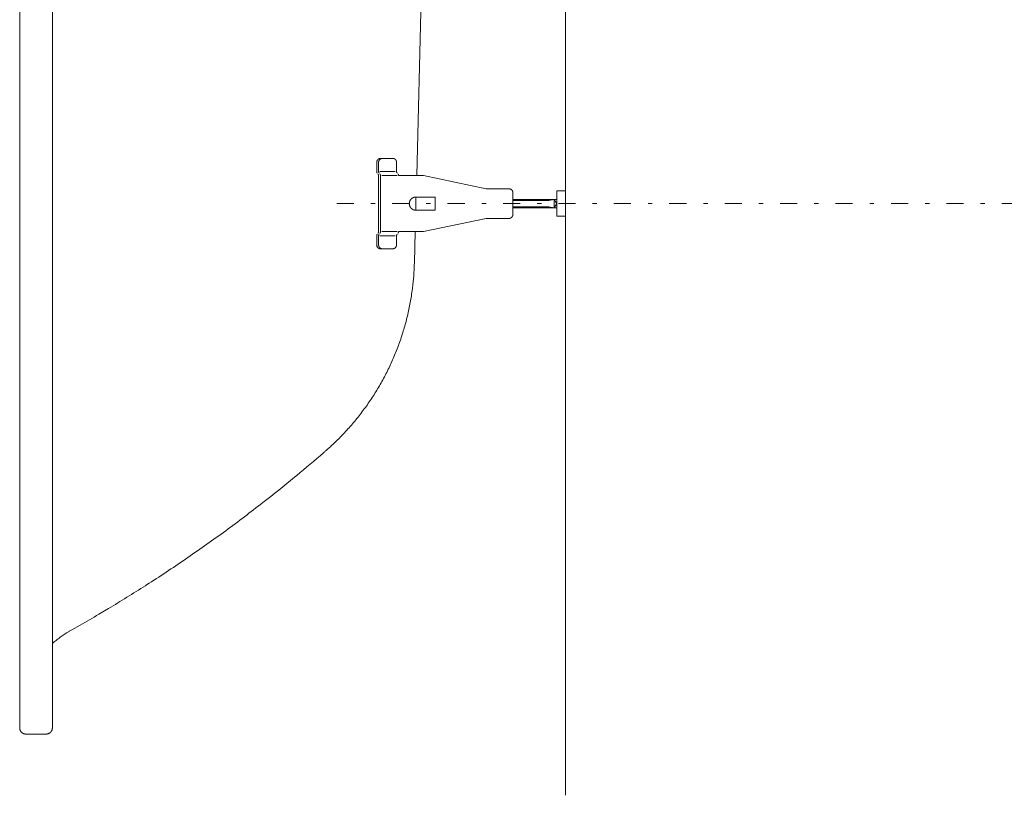
# Model space of a CAD drawing. Units: millimetres. Extents: x -555 to 4200, y -831 to 5940.
# Drawn here: x 643 to 1050, y 3806 to 4127 of the extents above; entities that cross this region are included whole.
import ezdxf

# ---------------------------------------------------------------- set-up
doc = ezdxf.new("R2010")
doc.units = ezdxf.units.MM
doc.header["$LTSCALE"] = 101.6
doc.linetypes.add('STYLE_12', pattern=[0.131837, 0.100497, -0.007295, 0.01675, -0.007295])
doc.linetypes.add('STYLE_14', pattern=[0.225695, 0.069444, -0.069444, 0.017361, -0.069444])
doc.layers.add('MODEL', color=7, linetype='Continuous', lineweight=20)

msp = doc.modelspace()

# ---------------------------------------------------------------- linework, layer by layer
at = {"layer": 'MODEL', "linetype": 'Continuous'}
for p, q in [((868.47, 4447.37), (868.47, 3805.7)), ((642.62, 3833.57), (642.62, 4419.51)), ((656.14, 3833.57), (656.14, 4419.51)), ((806.87, 4062.02), (811.19, 4226.95)), ((790.32, 4067.48), (790.32, 4063.74)), ((791.11, 4067.48), (791.11, 4063.74)), ((796.88, 4069.18), (792, 4069.18)), ((798.56, 4067.48), (798.56, 4063.74)), ((791.11, 4062.02), (791.11, 4038.89)), ((798.04, 4063.74), (791.65, 4063.74)), ((791.92, 4062.02), (791.92, 4038.89)), ((798.85, 4062.02), (792.44, 4062.02)), ((805.27, 4062.02), (799.37, 4062.02)), ((809.73, 4062.02), (805.27, 4062.02)), ((809.73, 4062.02), (835.6, 4056.59)), ((845.07, 4056.59), (835.6, 4056.59)), ((846.68, 4045.95), (846.68, 4054.97)), ((864.85, 4045.24), (864.85, 4055.69)), ((864.85, 4055.69), (868.47, 4055.69)), ((868.47, 4045.24), (868.47, 4055.69)), ((814.48, 4053.18), (806.52, 4053.18)), ((814.48, 4047.74), (814.48, 4053.18)), ((864.85, 4052.17), (846.68, 4052.17)), ((861.52, 4051.73), (846.68, 4051.73)), ((861.52, 4051.73), (863.76, 4052.17)), ((864.85, 4050.34), (863.76, 4052.17)), ((863.76, 4052.17), (863.76, 4048.75)), ((863.76, 4048.75), (864.85, 4050.57)), ((814.48, 4047.74), (806.52, 4047.74)), ((846.68, 4049.19), (861.52, 4049.19)), ((846.68, 4048.75), (864.85, 4048.75)), ((861.52, 4049.19), (863.76, 4048.75)), ((809.73, 4038.89), (835.6, 4044.34)), ((845.07, 4044.34), (835.6, 4044.34)), ((864.85, 4045.24), (868.47, 4045.24)), ((790.32, 4033.45), (790.32, 4037.18)), ((791.11, 4033.45), (791.11, 4037.18)), ((798.04, 4037.18), (791.65, 4037.18)), ((798.85, 4038.89), (792.44, 4038.89)), ((798.56, 4033.45), (798.56, 4037.18)), ((804.71, 4038.89), (799.37, 4038.89)), ((809.73, 4038.89), (804.71, 4038.89)), ((805.92, 4025.98), (806.25, 4038.89)), ((796.88, 4031.75), (792, 4031.75)), ((645.17, 3831.04), (653.59, 3831.04))]:
    msp.add_line(p, q, dxfattribs=at)
at = {"layer": 'MODEL', "linetype": 'STYLE_14'}
msp.add_line((773.82, 4050.45), (1613.03, 4050.45), dxfattribs=at)
at = {"layer": 'MODEL', "linetype": 'STYLE_12'}
msp.add_line((806.52, 4047.74), (806.52, 4053.18), dxfattribs=at)
at = {"layer": 'MODEL', "linetype": 'Continuous', "flags": 128}
for points in [[(792.8, 4069.18), (792.79, 4069.18, 0.01401), (792.69, 4069.18, 0.015845), (792.6, 4069.17), (792.59, 4069.17, 0.015714), (792.49, 4069.15), (792.49, 4069.15, 0.015568), (792.39, 4069.13), (792.39, 4069.13, 0.015414), (792.29, 4069.1), (792.29, 4069.1, 0.015259), (792.2, 4069.07), (792.2, 4069.07, 0.01511), (792.1, 4069.03), (792.1, 4069.03, 0.014973), (792.01, 4068.98), (792.01, 4068.98, 0.014854), (791.92, 4068.93), (791.92, 4068.93, 0.014755), (791.84, 4068.88, 0.01468), (791.76, 4068.82, 0.014635), (791.68, 4068.75, 0.014619), (791.61, 4068.68, 0.014623), (791.54, 4068.61), (791.54, 4068.61, 0.014658), (791.47, 4068.53), (791.47, 4068.53, 0.01472), (791.41, 4068.45), (791.41, 4068.45, 0.014804), (791.36, 4068.37), (791.36, 4068.37, 0.014909), (791.31, 4068.28), (791.31, 4068.28, 0.015029), (791.26, 4068.19), (791.26, 4068.19, 0.01516), (791.22, 4068.09), (791.22, 4068.09, 0.015295), (791.19, 4068), (791.19, 4068, 0.015428), (791.16, 4067.9), (791.16, 4067.9, 0.015553), (791.14, 4067.79), (791.14, 4067.79, 0.01566), (791.12, 4067.69), (791.12, 4067.69, 0.01574), (791.11, 4067.58), (791.11, 4067.58, 0.013807), (791.11, 4067.49), (791.11, 4067.48)], [(846.68, 4054.97), (846.68, 4054.98, 0.0174), (846.67, 4055.08), (846.67, 4055.09, 0.015312), (846.66, 4055.18), (846.66, 4055.18, 0.015185), (846.65, 4055.28), (846.65, 4055.28, 0.015051), (846.62, 4055.38), (846.62, 4055.38, 0.014914), (846.6, 4055.47), (846.6, 4055.47, 0.014781), (846.56, 4055.56), (846.56, 4055.56, 0.014659), (846.53, 4055.65), (846.53, 4055.65, 0.014551), (846.48, 4055.73), (846.48, 4055.73, 0.014463), (846.44, 4055.82), (846.44, 4055.82, 0.014398), (846.39, 4055.9), (846.39, 4055.9, 0.014358), (846.33, 4055.97), (846.33, 4055.97, 0.014345), (846.27, 4056.05, 0.014356), (846.2, 4056.12, 0.014403), (846.14, 4056.18, 0.014478), (846.06, 4056.24, 0.014578), (845.99, 4056.3, 0.01469), (845.91, 4056.35), (845.91, 4056.35, 0.014829), (845.83, 4056.4), (845.83, 4056.4, 0.014982), (845.74, 4056.44), (845.74, 4056.44, 0.015146), (845.65, 4056.48), (845.65, 4056.48, 0.015312), (845.56, 4056.51), (845.56, 4056.51, 0.015475), (845.47, 4056.54), (845.47, 4056.54, 0.015626), (845.38, 4056.56), (845.37, 4056.56, 0.015758), (845.28, 4056.58), (845.28, 4056.58, 0.015862), (845.18, 4056.59), (845.18, 4056.59, 0.015922), (845.08, 4056.59), (845.08, 4056.59), (845.07, 4056.59)], [(805.04, 4052.73), (805.03, 4052.72, 0.017591), (804.87, 4052.61, 0.019914), (804.72, 4052.48), (804.71, 4052.47, 0.019736), (804.56, 4052.33), (804.56, 4052.33, 0.01952), (804.43, 4052.17), (804.43, 4052.17, 0.019282), (804.3, 4052), (804.3, 4052, 0.019042), (804.2, 4051.83), (804.19, 4051.83, 0.018816), (804.1, 4051.65), (804.1, 4051.65, 0.018616), (804.02, 4051.46), (804.02, 4051.46, 0.018456), (803.95, 4051.27, 0.018338), (803.9, 4051.07, 0.018284), (803.86, 4050.87), (803.86, 4050.85, 0.018263), (803.84, 4050.69, 0.009146), (803.83, 4050.54), (803.83, 4050.54, 0.018343), (803.83, 4050.39), (803.83, 4050.39, 0.009213), (803.84, 4050.24), (803.84, 4050.24, 0.018526), (803.85, 4050.08), (803.85, 4050.08, 0.009326), (803.88, 4049.93), (803.88, 4049.93, 0.018783), (803.91, 4049.78), (803.91, 4049.78, 0.009469), (803.95, 4049.63), (803.95, 4049.63, 0.019073), (804, 4049.48), (804, 4049.48, 0.009618), (804.06, 4049.33), (804.06, 4049.33, 0.019343), (804.13, 4049.19), (804.15, 4049.16, 0.009731), (804.2, 4049.07, 0.009881), (804.25, 4048.98), (804.26, 4048.97), (804.27, 4048.96, 0.015924), (804.39, 4048.79), (804.4, 4048.79, 0.012784), (804.52, 4048.64, 0.01238), (804.65, 4048.5), (804.66, 4048.5, 0.012106), (804.79, 4048.37), (804.79, 4048.37, 0.010875), (804.92, 4048.26), (804.92, 4048.26)], [(806.52, 4053.18), (806.52, 4053.18, 0.008855), (806.42, 4053.17, 0.009509), (806.31, 4053.17), (806.31, 4053.17, 0.00959), (806.21, 4053.16), (806.2, 4053.16, 0.009677), (806.1, 4053.14), (806.1, 4053.14, 0.00977), (806, 4053.13), (806, 4053.13, 0.009868), (805.89, 4053.1), (805.89, 4053.1, 0.009971), (805.79, 4053.08), (805.79, 4053.08, 0.010078), (805.69, 4053.05), (805.69, 4053.05, 0.010189), (805.59, 4053.01), (805.59, 4053.01, 0.010301), (805.5, 4052.98), (805.5, 4052.98, 0.010415), (805.4, 4052.94, 0.010525), (805.31, 4052.89, 0.01064), (805.22, 4052.84, 0.010745), (805.13, 4052.79), (805.13, 4052.79, 0.010851), (805.04, 4052.73), (805.04, 4052.73)], [(790.32, 4033.45), (790.32, 4033.44, 0.017508), (790.32, 4033.32), (790.32, 4033.32, 0.015493), (790.33, 4033.21), (790.33, 4033.21, 0.015436), (790.35, 4033.11), (790.35, 4033.11, 0.015362), (790.37, 4033.01), (790.37, 4033.01, 0.015276), (790.4, 4032.91), (790.4, 4032.91, 0.015182), (790.44, 4032.81), (790.44, 4032.81, 0.015088), (790.48, 4032.72), (790.48, 4032.72, 0.014999), (790.52, 4032.63), (790.52, 4032.63, 0.014919), (790.58, 4032.54), (790.58, 4032.54, 0.014852), (790.63, 4032.46), (790.63, 4032.46, 0.014803), (790.69, 4032.38), (790.69, 4032.38, 0.014772), (790.76, 4032.3, 0.014758), (790.83, 4032.23, 0.014776), (790.9, 4032.16, 0.014815), (790.98, 4032.09, 0.014866), (791.06, 4032.04), (791.06, 4032.04, 0.014941), (791.15, 4031.98), (791.15, 4031.98, 0.015031), (791.24, 4031.93), (791.24, 4031.93, 0.015134), (791.33, 4031.89), (791.33, 4031.89, 0.015245), (791.42, 4031.85), (791.42, 4031.85, 0.015358), (791.52, 4031.82), (791.52, 4031.82, 0.015469), (791.62, 4031.79), (791.62, 4031.79, 0.01557), (791.72, 4031.77), (791.72, 4031.77, 0.015654), (791.82, 4031.76), (791.83, 4031.76, 0.015708), (791.92, 4031.75), (791.93, 4031.75, 0.009833), (792, 4031.75), (792, 4031.75)], [(796.88, 4031.75), (796.89, 4031.75, 0.013838), (796.99, 4031.75, 0.015728), (797.08, 4031.76), (797.09, 4031.76, 0.015673), (797.19, 4031.78), (797.19, 4031.78, 0.015597), (797.29, 4031.8), (797.29, 4031.8, 0.015503), (797.39, 4031.83), (797.39, 4031.83, 0.015398), (797.49, 4031.86), (797.49, 4031.86, 0.015289), (797.58, 4031.9), (797.58, 4031.9, 0.015181), (797.67, 4031.94), (797.67, 4031.94, 0.01508), (797.76, 4032), (797.76, 4032, 0.01499), (797.84, 4032.05), (797.84, 4032.05, 0.014915), (797.92, 4032.11, 0.014855), (798, 4032.18, 0.01482), (798.07, 4032.24, 0.014799), (798.14, 4032.32), (798.14, 4032.32, 0.0148), (798.2, 4032.4), (798.2, 4032.4, 0.014821), (798.26, 4032.48), (798.26, 4032.48, 0.01486), (798.32, 4032.56), (798.32, 4032.56, 0.014914), (798.37, 4032.65), (798.37, 4032.65, 0.01498), (798.41, 4032.74), (798.41, 4032.74, 0.015055), (798.45, 4032.84), (798.45, 4032.84, 0.015133), (798.48, 4032.93), (798.48, 4032.93, 0.015208), (798.51, 4033.03), (798.51, 4033.03, 0.015278), (798.53, 4033.14), (798.53, 4033.14, 0.015335), (798.55, 4033.24), (798.55, 4033.24, 0.015368), (798.56, 4033.34), (798.56, 4033.35, 0.01345), (798.56, 4033.44), (798.56, 4033.45)], [(769.2, 3948.16, 0.001691), (769.74, 3948.64), (770.15, 3949, 0.006758), (771.49, 3950.21), (772.41, 3951.07, 0.01348), (775.5, 3954.1), (776, 3954.62, 0.013432), (779.87, 3958.85), (779.87, 3958.85, 0.013386), (783.49, 3963.27), (783.5, 3963.27, 0.013346), (786.87, 3967.86), (786.87, 3967.86, 0.013313), (789.99, 3972.61), (789.99, 3972.62, 0.01329), (792.84, 3977.52, 0.013274), (795.43, 3982.57, 0.013275), (797.75, 3987.75, 0.013288), (799.8, 3993.05, 0.0133), (801.55, 3998.45), (801.56, 3998.45, 0.013328), (803.03, 4003.95), (803.03, 4003.96, 0.013364), (804.21, 4009.54), (804.21, 4009.54, 0.013407), (805.09, 4015.2), (805.13, 4015.55, 0.013453), (805.64, 4020.57), (805.67, 4020.93, 0.01012), (805.9, 4025.26, 0.001688), (805.92, 4025.98, 0.001688)], [(663.16, 3873.56, 0.000475), (664.21, 3874.15), (667.62, 3876.07, 0.006644), (675.43, 3880.6), (679.3, 3882.92, 0.007588), (694.64, 3892.41), (695.14, 3892.74, 0.007585), (711.19, 3903.35, 0.007585), (726.9, 3914.45, 0.007588), (742.26, 3926.02), (743.21, 3926.76, 0.007593), (756.34, 3937.28), (757.27, 3938.05, 0.005699), (768.29, 3947.37, 0.000475), (769.2, 3948.16, 0.000475)], [(663.16, 3873.56), (663.05, 3873.5, 0.010282), (661.98, 3872.88), (661.9, 3872.82, 0.007376), (661.02, 3872.27, 0.007295), (660.16, 3871.69, 0.007217), (659.31, 3871.08, 0.007141), (658.48, 3870.45, 0.00707), (657.67, 3869.8), (657.66, 3869.79, 0.007003), (656.9, 3869.13), (656.88, 3869.12, 0.006507), (656.16, 3868.47), (656.14, 3868.44)], [(642.62, 3833.57), (642.62, 3833.56, 0.017979), (642.63, 3833.38), (642.63, 3833.38, 0.017857), (642.65, 3833.2), (642.65, 3833.2, 0.017759), (642.68, 3833.02), (642.68, 3833.02, 0.01764), (642.73, 3832.85), (642.73, 3832.85, 0.017511), (642.79, 3832.68), (642.79, 3832.68, 0.017382), (642.85, 3832.52), (642.85, 3832.52, 0.017263), (642.93, 3832.36), (642.93, 3832.36, 0.01716), (643.02, 3832.21), (643.02, 3832.21, 0.017082), (643.12, 3832.07), (643.13, 3832.05, 0.017027), (643.21, 3831.95, 0.008506), (643.3, 3831.85, 0.017008), (643.39, 3831.76, 0.008515), (643.48, 3831.67), (643.48, 3831.67, 0.017066), (643.58, 3831.59, 0.008557), (643.68, 3831.51), (643.68, 3831.51, 0.017176), (643.79, 3831.44), (643.81, 3831.42, 0.008629), (643.89, 3831.38, 0.008655), (643.96, 3831.34), (643.98, 3831.33, 0.017404), (644.1, 3831.27), (644.12, 3831.26, 0.017534), (644.28, 3831.19), (644.28, 3831.19, 0.01766), (644.45, 3831.14), (644.45, 3831.14, 0.017773), (644.63, 3831.09), (644.63, 3831.09, 0.017865), (644.81, 3831.06), (644.81, 3831.06, 0.017914), (644.99, 3831.04), (644.99, 3831.04, 0.015672), (645.15, 3831.04), (645.17, 3831.04)], [(653.59, 3831.04), (653.61, 3831.04, 0.018205), (653.79, 3831.04), (653.79, 3831.04, 0.018049), (653.97, 3831.06), (653.97, 3831.06, 0.017911), (654.15, 3831.1), (654.15, 3831.1, 0.017749), (654.32, 3831.14), (654.32, 3831.14, 0.017574), (654.49, 3831.2), (654.49, 3831.2, 0.017399), (654.65, 3831.27), (654.65, 3831.27, 0.017234), (654.81, 3831.35), (654.81, 3831.35, 0.01709), (654.96, 3831.44), (654.96, 3831.44, 0.016974), (655.1, 3831.53), (655.1, 3831.53, 0.016891), (655.24, 3831.64, 0.016842), (655.37, 3831.76), (655.38, 3831.77, 0.016842), (655.47, 3831.87, 0.008436), (655.56, 3831.97, 0.016914), (655.64, 3832.07, 0.008488), (655.71, 3832.18), (655.71, 3832.18, 0.017064), (655.78, 3832.29), (655.78, 3832.29, 0.008583), (655.85, 3832.4), (655.85, 3832.4, 0.017285), (655.9, 3832.52), (655.91, 3832.54, 0.017461), (655.98, 3832.7), (655.98, 3832.7, 0.017646), (656.04, 3832.87), (656.04, 3832.87, 0.017829), (656.08, 3833.04), (656.08, 3833.04, 0.017999), (656.11, 3833.22), (656.11, 3833.22, 0.018138), (656.13, 3833.39), (656.13, 3833.4, 0.015945), (656.14, 3833.56), (656.14, 3833.57)]]:
    msp.add_lwpolyline(points, format="xyb", dxfattribs=at)
at = {"layer": 'MODEL', "linetype": 'Continuous'}
for points, weights, knots in [([(792, 4069.18), (791.99, 4069.18), (791.99, 4069.18), (791.92, 4069.18), (791.86, 4069.18), (791.86, 4069.18), (791.85, 4069.17), (791.8, 4069.17), (791.75, 4069.16), (791.75, 4069.16), (791.75, 4069.16), (791.69, 4069.15), (791.64, 4069.14), (791.64, 4069.14), (791.64, 4069.14), (791.59, 4069.13), (791.54, 4069.12), (791.54, 4069.12), (791.54, 4069.12), (791.49, 4069.1), (791.45, 4069.09), (791.45, 4069.09), (791.45, 4069.09), (791.4, 4069.07), (791.35, 4069.05), (791.35, 4069.05), (791.35, 4069.05), (791.3, 4069.03), (791.26, 4069.01), (791.26, 4069.01), (791.26, 4069.01), (791.21, 4068.98), (791.17, 4068.96), (791.17, 4068.96), (791.17, 4068.96), (791.13, 4068.93), (791.08, 4068.91), (791.08, 4068.91), (791.08, 4068.91), (791.04, 4068.88), (791, 4068.85), (790.96, 4068.82), (790.92, 4068.79), (790.88, 4068.75), (790.85, 4068.72), (790.81, 4068.69), (790.78, 4068.65), (790.74, 4068.61), (790.71, 4068.57), (790.71, 4068.57), (790.71, 4068.57), (790.68, 4068.53), (790.65, 4068.49), (790.65, 4068.49), (790.65, 4068.49), (790.62, 4068.45), (790.59, 4068.41), (790.59, 4068.41), (790.59, 4068.41), (790.56, 4068.37), (790.54, 4068.32), (790.54, 4068.32), (790.54, 4068.32), (790.51, 4068.28), (790.49, 4068.23), (790.49, 4068.23), (790.49, 4068.23), (790.47, 4068.19), (790.45, 4068.14), (790.45, 4068.14), (790.45, 4068.14), (790.43, 4068.09), (790.41, 4068.05), (790.41, 4068.05), (790.41, 4068.04), (790.39, 4068), (790.38, 4067.95), (790.38, 4067.94), (790.38, 4067.93), (790.37, 4067.9), (790.36, 4067.86), (790.35, 4067.82), (790.34, 4067.78), (790.33, 4067.74), (790.33, 4067.7), (790.33, 4067.69), (790.33, 4067.69), (790.32, 4067.64), (790.32, 4067.58), (790.32, 4067.58), (790.32, 4067.58), (790.32, 4067.53), (790.32, 4067.49), (790.32, 4067.48), (790.32, 4067.48)], [1, 1, 1, 0.999060471038, 1, 1, 1, 0.999508502694, 1, 1, 1, 0.9995138667, 1, 1, 1, 0.999519928038, 1, 1, 1, 0.999526639393, 1, 1, 1, 0.999533589546, 1, 1, 1, 0.999540405016, 1, 1, 1, 0.999546765504, 1, 1, 1, 0.999552387902, 1, 1, 1, 0.999557097155, 1, 0.999560934925, 1, 0.999563070503, 1, 0.999563842798, 1, 0.999563888134, 1, 1, 1, 0.999562410955, 1, 1, 1, 0.999559752606, 1, 1, 1, 0.999556035568, 1, 1, 1, 0.999551434062, 1, 1, 1, 0.999546171038, 1, 1, 1, 0.99954051844, 1, 1, 1, 0.999534794522, 1, 1, 1, 0.999529669164, 1, 1, 1, 0.999522536026, 1, 1, 1, 0.999519778653, 1, 1, 1, 0.999631746389, 1, 1, 1], [0, 0, 0, 1, 1, 2, 2, 3, 3, 4, 4, 5, 5, 6, 6, 7, 7, 8, 8, 9, 9, 10, 10, 11, 11, 12, 12, 13, 13, 14, 14, 15, 15, 16, 16, 17, 17, 18, 18, 19, 19, 20, 20, 21, 21, 22, 22, 23, 23, 24, 24, 25, 25, 26, 26, 27, 27, 28, 28, 29, 29, 30, 30, 31, 31, 32, 32, 33, 33, 34, 34, 35, 35, 36, 36, 37, 37, 38, 38, 39, 39, 40, 40, 41, 41, 42, 42, 43, 43, 44, 44, 45, 45, 46, 46, 47, 47, 47]), ([(798.56, 4067.48), (798.56, 4067.52), (798.56, 4067.56), (798.56, 4067.56), (798.56, 4067.56), (798.56, 4067.61), (798.55, 4067.65), (798.55, 4067.66), (798.55, 4067.66), (798.55, 4067.71), (798.54, 4067.77), (798.54, 4067.77), (798.54, 4067.77), (798.53, 4067.82), (798.52, 4067.87), (798.52, 4067.87), (798.52, 4067.87), (798.51, 4067.92), (798.49, 4067.97), (798.49, 4067.97), (798.49, 4067.97), (798.48, 4068.02), (798.46, 4068.07), (798.46, 4068.07), (798.46, 4068.07), (798.44, 4068.12), (798.42, 4068.16), (798.42, 4068.16), (798.42, 4068.16), (798.4, 4068.21), (798.38, 4068.26), (798.38, 4068.26), (798.38, 4068.26), (798.36, 4068.3), (798.33, 4068.35), (798.33, 4068.35), (798.33, 4068.35), (798.31, 4068.39), (798.28, 4068.43), (798.28, 4068.43), (798.28, 4068.43), (798.25, 4068.47), (798.22, 4068.51), (798.22, 4068.51), (798.22, 4068.51), (798.19, 4068.55), (798.16, 4068.59), (798.16, 4068.59), (798.16, 4068.59), (798.12, 4068.63), (798.09, 4068.67), (798.05, 4068.7), (798.02, 4068.74), (797.98, 4068.77), (797.94, 4068.8), (797.9, 4068.83), (797.86, 4068.86), (797.82, 4068.89), (797.78, 4068.92), (797.78, 4068.92), (797.78, 4068.92), (797.74, 4068.95), (797.69, 4068.97), (797.69, 4068.97), (797.69, 4068.97), (797.65, 4069), (797.6, 4069.02), (797.6, 4069.02), (797.6, 4069.02), (797.56, 4069.04), (797.51, 4069.06), (797.51, 4069.06), (797.51, 4069.06), (797.46, 4069.08), (797.42, 4069.09), (797.41, 4069.09), (797.41, 4069.09), (797.37, 4069.11), (797.32, 4069.12), (797.32, 4069.12), (797.32, 4069.12), (797.27, 4069.14), (797.22, 4069.15), (797.22, 4069.15), (797.22, 4069.15), (797.17, 4069.16), (797.11, 4069.17), (797.11, 4069.17), (797.1, 4069.17), (797.06, 4069.17), (797.02, 4069.18), (796.98, 4069.18), (796.95, 4069.18), (796.92, 4069.18), (796.89, 4069.18), (796.89, 4069.18), (796.89, 4069.18), (796.89, 4069.18), (796.88, 4069.18)], [1, 0.999812391873, 1, 1, 1, 0.999527464499, 1, 1, 1, 0.999529172985, 1, 1, 1, 0.999532330918, 1, 1, 1, 0.999536380637, 1, 1, 1, 0.999540941609, 1, 1, 1, 0.999545660824, 1, 1, 1, 0.999550219332, 1, 1, 1, 0.999554322594, 1, 1, 1, 0.999557763528, 1, 1, 1, 0.999560252705, 1, 1, 1, 0.999561812811, 1, 1, 1, 0.999562153618, 1, 0.999561614464, 1, 0.999559274304, 1, 0.999555754555, 1, 0.999551895418, 1, 1, 1, 0.999546691123, 1, 1, 1, 0.999540731506, 1, 1, 1, 0.999534258803, 1, 1, 1, 0.999527568486, 1, 1, 1, 0.999521005621, 1, 1, 1, 0.999514957098, 1, 1, 1, 0.999509838943, 1, 1, 1, 0.999506678063, 1, 1, 1, 0.999806378834, 1, 1, 1, 1, 1], [0, 0, 0, 1, 1, 2, 2, 3, 3, 4, 4, 5, 5, 6, 6, 7, 7, 8, 8, 9, 9, 10, 10, 11, 11, 12, 12, 13, 13, 14, 14, 15, 15, 16, 16, 17, 17, 18, 18, 19, 19, 20, 20, 21, 21, 22, 22, 23, 23, 24, 24, 25, 25, 26, 26, 27, 27, 28, 28, 29, 29, 30, 30, 31, 31, 32, 32, 33, 33, 34, 34, 35, 35, 36, 36, 37, 37, 38, 38, 39, 39, 40, 40, 41, 41, 42, 42, 43, 43, 44, 44, 45, 45, 46, 46, 47, 47, 48, 48, 49, 49, 49]), ([(790.32, 4063.74), (790.32, 4063.74), (790.32, 4063.73), (790.32, 4063.71), (790.32, 4063.69), (790.32, 4063.67), (790.32, 4063.63), (790.33, 4063.59), (790.33, 4063.56), (790.34, 4063.52), (790.35, 4063.49), (790.36, 4063.45), (790.37, 4063.41), (790.38, 4063.38), (790.39, 4063.34), (790.41, 4063.31), (790.42, 4063.28), (790.44, 4063.24), (790.46, 4063.21), (790.47, 4063.18), (790.49, 4063.15), (790.5, 4063.14), (790.51, 4063.14), (790.51, 4063.13), (790.52, 4063.12), (790.53, 4063.1), (790.54, 4063.09), (790.55, 4063.08), (790.55, 4063.08), (790.55, 4063.08)], [1, 1, 1, 0.999629099398, 1, 1, 1, 1, 1, 1, 1, 1, 1, 1, 1, 1, 1, 1, 1, 1, 1, 1, 1, 1, 0.999712987744, 1, 1, 1, 1, 1], [0, 0, 0, 1, 1, 2, 2, 3, 4, 5, 6, 7, 8, 9, 10, 11, 12, 13, 14, 15, 16, 17, 18, 18, 19, 19, 20, 20, 21, 21, 22, 22, 22]), ([(791.11, 4062.02), (791.11, 4062.04), (791.11, 4062.07), (791.1, 4062.11), (791.1, 4062.15), (791.1, 4062.19), (791.09, 4062.23), (791.08, 4062.26), (791.07, 4062.3), (791.06, 4062.34), (791.05, 4062.37), (791.04, 4062.41), (791.03, 4062.44), (791.01, 4062.47), (791, 4062.51), (790.98, 4062.54), (790.96, 4062.57), (790.94, 4062.6), (790.92, 4062.63), (790.91, 4062.65), (790.89, 4062.67), (790.88, 4062.69), (790.88, 4062.69), (790.87, 4062.69), (790.87, 4062.69), (790.87, 4062.69)], [1, 1, 1, 1, 1, 1, 1, 1, 1, 1, 1, 1, 1, 1, 1, 1, 1, 1, 1, 1, 0.999594063863, 1, 1, 1, 1, 1], [0, 0, 0, 1, 2, 3, 4, 5, 6, 7, 8, 9, 10, 11, 12, 13, 14, 15, 16, 17, 18, 18, 19, 19, 20, 20, 21, 21, 21]), ([(791.11, 4063.74), (791.11, 4063.74), (791.11, 4063.74), (791.11, 4063.71), (791.11, 4063.69), (791.11, 4063.67), (791.11, 4063.64), (791.12, 4063.6), (791.12, 4063.56), (791.13, 4063.53), (791.14, 4063.49), (791.15, 4063.46), (791.16, 4063.42), (791.17, 4063.38), (791.19, 4063.35), (791.2, 4063.32), (791.22, 4063.28), (791.23, 4063.25), (791.25, 4063.22), (791.27, 4063.19), (791.29, 4063.16), (791.3, 4063.14), (791.31, 4063.14), (791.31, 4063.14), (791.32, 4063.12), (791.33, 4063.11), (791.34, 4063.09), (791.36, 4063.08), (791.36, 4063.08), (791.36, 4063.08)], [1, 1, 1, 0.999713056846, 1, 1, 1, 1, 1, 1, 1, 1, 1, 1, 1, 1, 1, 1, 1, 1, 1, 1, 1, 1, 0.999585407269, 1, 1, 1, 1, 1], [0, 0, 0, 1, 1, 2, 2, 3, 4, 5, 6, 7, 8, 9, 10, 11, 12, 13, 14, 15, 16, 17, 18, 18, 19, 19, 20, 20, 21, 21, 22, 22, 22]), ([(791.92, 4062.02), (791.92, 4062.02), (791.92, 4062.02), (791.92, 4062.05), (791.92, 4062.08), (791.92, 4062.1), (791.91, 4062.14), (791.91, 4062.18), (791.9, 4062.22), (791.9, 4062.26), (791.89, 4062.29), (791.88, 4062.33), (791.87, 4062.36), (791.85, 4062.4), (791.84, 4062.43), (791.83, 4062.47), (791.81, 4062.5), (791.79, 4062.53), (791.78, 4062.56), (791.76, 4062.59), (791.74, 4062.62), (791.72, 4062.64), (791.71, 4062.67), (791.69, 4062.68), (791.69, 4062.69), (791.69, 4062.69), (791.69, 4062.69), (791.69, 4062.69)], [1, 1, 1, 0.999613402607, 1, 1, 1, 1, 1, 1, 1, 1, 1, 1, 1, 1, 1, 1, 1, 1, 1, 1, 0.999547481836, 1, 1, 1, 1, 1], [0, 0, 0, 1, 1, 2, 2, 3, 4, 5, 6, 7, 8, 9, 10, 11, 12, 13, 14, 15, 16, 17, 18, 18, 19, 19, 20, 20, 21, 21, 21]), ([(798.56, 4063.74), (798.56, 4063.74), (798.56, 4063.74), (798.56, 4063.72), (798.56, 4063.7), (798.56, 4063.68), (798.57, 4063.64), (798.57, 4063.6), (798.58, 4063.57), (798.59, 4063.53), (798.59, 4063.49), (798.6, 4063.46), (798.61, 4063.42), (798.63, 4063.39), (798.64, 4063.35), (798.65, 4063.32), (798.67, 4063.28), (798.69, 4063.25), (798.71, 4063.22), (798.73, 4063.19), (798.75, 4063.16), (798.78, 4063.11), (798.8, 4063.09), (798.81, 4063.08), (798.81, 4063.08), (798.81, 4063.08)], [1, 1, 1, 0.999740453736, 1, 1, 1, 1, 1, 1, 1, 1, 1, 1, 1, 1, 1, 1, 1, 1, 1, 1, 1, 1, 1, 1], [0, 0, 0, 1, 1, 2, 2, 3, 4, 5, 6, 7, 8, 9, 10, 11, 12, 13, 14, 15, 16, 17, 18, 19, 20, 20, 21, 21, 21]), ([(799.37, 4062.02), (799.37, 4062.02), (799.37, 4062.02), (799.37, 4062.05), (799.37, 4062.08), (799.37, 4062.1), (799.36, 4062.14), (799.36, 4062.18), (799.35, 4062.22), (799.34, 4062.25), (799.33, 4062.29), (799.32, 4062.33), (799.31, 4062.36), (799.3, 4062.4), (799.29, 4062.43), (799.27, 4062.47), (799.25, 4062.5), (799.24, 4062.53), (799.22, 4062.56), (799.2, 4062.59), (799.18, 4062.62), (799.16, 4062.64), (799.15, 4062.67), (799.13, 4062.68), (799.13, 4062.69), (799.13, 4062.69), (799.13, 4062.69), (799.13, 4062.69)], [1, 1, 1, 0.999582723088, 1, 1, 1, 1, 1, 1, 1, 1, 1, 1, 1, 1, 1, 1, 1, 1, 1, 1, 0.999600539008, 1, 1, 1, 1, 1], [0, 0, 0, 1, 1, 2, 2, 3, 4, 5, 6, 7, 8, 9, 10, 11, 12, 13, 14, 15, 16, 17, 18, 18, 19, 19, 20, 20, 21, 21, 21]), ([(804.92, 4048.26), (804.92, 4048.26), (804.92, 4048.26), (804.97, 4048.22), (805.02, 4048.19), (805.06, 4048.16), (805.11, 4048.13), (805.11, 4048.13), (805.11, 4048.13), (805.16, 4048.1), (805.21, 4048.07), (805.26, 4048.04), (805.32, 4048.02), (805.32, 4048.02), (805.32, 4048.02), (805.37, 4047.99), (805.42, 4047.97), (805.42, 4047.97), (805.42, 4047.97), (805.47, 4047.95), (805.53, 4047.93), (805.53, 4047.93), (805.53, 4047.93), (805.58, 4047.9), (805.64, 4047.89), (805.64, 4047.89), (805.64, 4047.89), (805.69, 4047.87), (805.75, 4047.85), (805.75, 4047.85), (805.75, 4047.85), (805.81, 4047.83), (805.86, 4047.82), (805.86, 4047.82), (805.86, 4047.82), (805.92, 4047.81), (805.98, 4047.79), (805.98, 4047.79), (805.98, 4047.79), (806.04, 4047.78), (806.09, 4047.77), (806.1, 4047.77), (806.11, 4047.77), (806.15, 4047.76), (806.2, 4047.76), (806.24, 4047.75), (806.29, 4047.75), (806.34, 4047.74), (806.39, 4047.74), (806.4, 4047.74), (806.4, 4047.74), (806.46, 4047.74), (806.52, 4047.74), (806.52, 4047.74), (806.52, 4047.74)], [1, 1, 1, 0.999793077153, 1, 0.999766429981, 1, 1, 1, 0.999767403931, 1, 0.999768407081, 1, 1, 1, 0.999768955479, 1, 1, 1, 0.99976921184, 1, 1, 1, 0.999769186828, 1, 1, 1, 0.999768897428, 1, 1, 1, 0.999768366957, 1, 1, 1, 0.999767624941, 1, 1, 1, 0.999766706684, 1, 1, 1, 0.999765727889, 1, 1, 1, 0.999701170979, 1, 1, 1, 0.999791474817, 1, 1, 1], [0, 0, 0, 1, 1, 2, 2, 3, 3, 4, 4, 5, 5, 6, 6, 7, 7, 8, 8, 9, 9, 10, 10, 11, 11, 12, 12, 13, 13, 14, 14, 15, 15, 16, 16, 17, 17, 18, 18, 19, 19, 20, 20, 21, 21, 22, 22, 23, 23, 24, 24, 25, 25, 26, 26, 27, 27, 27]), ([(845.07, 4044.34), (845.08, 4044.34), (845.08, 4044.34), (845.13, 4044.34), (845.18, 4044.34), (845.18, 4044.34), (845.18, 4044.34), (845.23, 4044.34), (845.28, 4044.35), (845.28, 4044.35), (845.28, 4044.35), (845.33, 4044.36), (845.37, 4044.36), (845.37, 4044.36), (845.38, 4044.36), (845.42, 4044.37), (845.47, 4044.39), (845.47, 4044.39), (845.47, 4044.39), (845.52, 4044.4), (845.56, 4044.41), (845.56, 4044.41), (845.56, 4044.41), (845.61, 4044.43), (845.65, 4044.44), (845.65, 4044.44), (845.65, 4044.44), (845.7, 4044.46), (845.74, 4044.48), (845.74, 4044.48), (845.74, 4044.48), (845.78, 4044.5), (845.83, 4044.52), (845.83, 4044.52), (845.83, 4044.52), (845.87, 4044.55), (845.91, 4044.57), (845.91, 4044.57), (845.91, 4044.57), (845.95, 4044.6), (845.99, 4044.62), (845.99, 4044.62), (845.99, 4044.62), (846.03, 4044.65), (846.06, 4044.68), (846.1, 4044.71), (846.14, 4044.74), (846.17, 4044.77), (846.2, 4044.81), (846.24, 4044.84), (846.27, 4044.87), (846.3, 4044.91), (846.33, 4044.95), (846.33, 4044.95), (846.33, 4044.95), (846.36, 4044.98), (846.39, 4045.02), (846.39, 4045.02), (846.39, 4045.02), (846.41, 4045.06), (846.44, 4045.1), (846.44, 4045.1), (846.44, 4045.1), (846.46, 4045.14), (846.48, 4045.18), (846.48, 4045.18), (846.48, 4045.18), (846.51, 4045.23), (846.53, 4045.27), (846.53, 4045.27), (846.53, 4045.27), (846.55, 4045.31), (846.56, 4045.36), (846.56, 4045.36), (846.56, 4045.36), (846.58, 4045.4), (846.6, 4045.45), (846.6, 4045.45), (846.6, 4045.45), (846.61, 4045.49), (846.62, 4045.54), (846.62, 4045.54), (846.62, 4045.54), (846.64, 4045.59), (846.65, 4045.64), (846.65, 4045.64), (846.65, 4045.64), (846.66, 4045.69), (846.66, 4045.73), (846.66, 4045.74), (846.66, 4045.75), (846.67, 4045.78), (846.67, 4045.82), (846.67, 4045.86), (846.68, 4045.89), (846.68, 4045.92), (846.68, 4045.95), (846.68, 4045.95), (846.68, 4045.95), (846.68, 4045.95), (846.68, 4045.95)], [1, 1, 1, 0.999515975066, 1, 1, 1, 0.999520829963, 1, 1, 1, 0.999524331197, 1, 1, 1, 0.999529129521, 1, 1, 1, 0.999534865544, 1, 1, 1, 0.999541145029, 1, 1, 1, 0.999547598363, 1, 1, 1, 0.999553891327, 1, 1, 1, 0.999559738643, 1, 1, 1, 0.999564887993, 1, 1, 1, 0.999569187784, 1, 0.999572618922, 1, 0.999574537488, 1, 0.999575205921, 1, 0.999575325098, 1, 1, 1, 0.999573974988, 1, 1, 1, 0.999571564039, 1, 1, 1, 0.999568209875, 1, 1, 1, 0.999564076975, 1, 1, 1, 0.999559373317, 1, 1, 1, 0.999554350102, 1, 1, 1, 0.999549298812, 1, 1, 1, 0.999544545463, 1, 1, 1, 0.999540441317, 1, 1, 1, 0.999537899932, 1, 1, 1, 0.999818671862, 1, 1, 1, 1, 1], [0, 0, 0, 1, 1, 2, 2, 3, 3, 4, 4, 5, 5, 6, 6, 7, 7, 8, 8, 9, 9, 10, 10, 11, 11, 12, 12, 13, 13, 14, 14, 15, 15, 16, 16, 17, 17, 18, 18, 19, 19, 20, 20, 21, 21, 22, 22, 23, 23, 24, 24, 25, 25, 26, 26, 27, 27, 28, 28, 29, 29, 30, 30, 31, 31, 32, 32, 33, 33, 34, 34, 35, 35, 36, 36, 37, 37, 38, 38, 39, 39, 40, 40, 41, 41, 42, 42, 43, 43, 44, 44, 45, 45, 46, 46, 47, 47, 48, 48, 49, 49, 50, 50, 50]), ([(790.55, 4037.85), (790.55, 4037.84), (790.54, 4037.84), (790.53, 4037.82), (790.51, 4037.8), (790.5, 4037.77), (790.48, 4037.74), (790.46, 4037.71), (790.44, 4037.68), (790.43, 4037.65), (790.41, 4037.62), (790.4, 4037.59), (790.38, 4037.55), (790.37, 4037.52), (790.36, 4037.48), (790.35, 4037.45), (790.34, 4037.41), (790.33, 4037.38), (790.33, 4037.34), (790.32, 4037.3), (790.32, 4037.27), (790.32, 4037.24), (790.32, 4037.22), (790.32, 4037.19), (790.32, 4037.19), (790.32, 4037.18), (790.32, 4037.18), (790.32, 4037.18)], [1, 1, 1, 0.999611103942, 1, 1, 1, 1, 1, 1, 1, 1, 1, 1, 1, 1, 1, 1, 1, 1, 1, 1, 0.999572388983, 1, 1, 1, 1, 1], [0, 0, 0, 1, 1, 2, 2, 3, 4, 5, 6, 7, 8, 9, 10, 11, 12, 13, 14, 15, 16, 17, 18, 18, 19, 19, 20, 20, 21, 21, 21]), ([(790.87, 4038.22), (790.88, 4038.23), (790.88, 4038.23), (790.9, 4038.25), (790.91, 4038.27), (790.93, 4038.29), (790.95, 4038.32), (790.97, 4038.35), (790.98, 4038.38), (791, 4038.42), (791.02, 4038.45), (791.03, 4038.48), (791.04, 4038.52), (791.06, 4038.55), (791.07, 4038.58), (791.08, 4038.62), (791.08, 4038.65), (791.09, 4038.69), (791.1, 4038.73), (791.1, 4038.76), (791.1, 4038.8), (791.11, 4038.83), (791.11, 4038.85), (791.11, 4038.88), (791.11, 4038.88), (791.11, 4038.88), (791.11, 4038.89), (791.11, 4038.89)], [1, 1, 1, 0.999416207977, 1, 1, 1, 1, 1, 1, 1, 1, 1, 1, 1, 1, 1, 1, 1, 1, 1, 1, 0.999614698351, 1, 1, 1, 1, 1], [0, 0, 0, 1, 1, 2, 2, 3, 4, 5, 6, 7, 8, 9, 10, 11, 12, 13, 14, 15, 16, 17, 18, 18, 19, 19, 20, 20, 21, 21, 21]), ([(791.36, 4037.85), (791.35, 4037.84), (791.35, 4037.84), (791.34, 4037.83), (791.33, 4037.81), (791.31, 4037.79), (791.29, 4037.76), (791.27, 4037.73), (791.25, 4037.7), (791.23, 4037.67), (791.22, 4037.64), (791.2, 4037.61), (791.19, 4037.57), (791.17, 4037.54), (791.16, 4037.51), (791.15, 4037.47), (791.14, 4037.44), (791.13, 4037.4), (791.12, 4037.36), (791.12, 4037.33), (791.11, 4037.29), (791.11, 4037.25), (791.11, 4037.23), (791.11, 4037.21), (791.11, 4037.19), (791.11, 4037.19), (791.11, 4037.18), (791.11, 4037.18), (791.11, 4037.18)], [1, 1, 1, 0.99980151696, 1, 1, 1, 1, 1, 1, 1, 1, 1, 1, 1, 1, 1, 1, 1, 1, 1, 1, 1, 0.999743138752, 1, 1, 1, 1, 1], [0, 0, 0, 1, 1, 2, 2, 3, 4, 5, 6, 7, 8, 9, 10, 11, 12, 13, 14, 15, 16, 17, 18, 19, 19, 20, 20, 21, 21, 22, 22, 22]), ([(791.69, 4038.22), (791.69, 4038.23), (791.69, 4038.23), (791.71, 4038.25), (791.72, 4038.27), (791.74, 4038.29), (791.76, 4038.32), (791.78, 4038.35), (791.79, 4038.38), (791.81, 4038.41), (791.83, 4038.45), (791.84, 4038.48), (791.85, 4038.51), (791.87, 4038.55), (791.88, 4038.58), (791.89, 4038.62), (791.9, 4038.65), (791.9, 4038.69), (791.91, 4038.72), (791.91, 4038.76), (791.92, 4038.8), (791.92, 4038.83), (791.92, 4038.87), (791.92, 4038.88), (791.92, 4038.89), (791.92, 4038.89)], [1, 1, 1, 0.99955630335, 1, 1, 1, 1, 1, 1, 1, 1, 1, 1, 1, 1, 1, 1, 1, 1, 1, 1, 1, 1, 1, 1], [0, 0, 0, 1, 1, 2, 2, 3, 4, 5, 6, 7, 8, 9, 10, 11, 12, 13, 14, 15, 16, 17, 18, 19, 20, 20, 21, 21, 21]), ([(798.81, 4037.85), (798.81, 4037.84), (798.81, 4037.84), (798.8, 4037.83), (798.78, 4037.81), (798.77, 4037.79), (798.75, 4037.76), (798.73, 4037.73), (798.71, 4037.7), (798.69, 4037.67), (798.67, 4037.64), (798.66, 4037.61), (798.64, 4037.57), (798.63, 4037.54), (798.62, 4037.51), (798.6, 4037.47), (798.59, 4037.44), (798.59, 4037.4), (798.58, 4037.36), (798.57, 4037.33), (798.57, 4037.29), (798.56, 4037.25), (798.56, 4037.23), (798.56, 4037.21), (798.56, 4037.19), (798.56, 4037.19), (798.56, 4037.18), (798.56, 4037.18), (798.56, 4037.18)], [1, 1, 1, 0.999801516962, 1, 1, 1, 1, 1, 1, 1, 1, 1, 1, 1, 1, 1, 1, 1, 1, 1, 1, 1, 0.999743138753, 1, 1, 1, 1, 1], [0, 0, 0, 1, 1, 2, 2, 3, 4, 5, 6, 7, 8, 9, 10, 11, 12, 13, 14, 15, 16, 17, 18, 19, 19, 20, 20, 21, 21, 22, 22, 22]), ([(799.13, 4038.22), (799.13, 4038.23), (799.13, 4038.23), (799.15, 4038.25), (799.17, 4038.27), (799.18, 4038.3), (799.2, 4038.33), (799.22, 4038.36), (799.24, 4038.39), (799.26, 4038.42), (799.27, 4038.45), (799.29, 4038.49), (799.3, 4038.52), (799.31, 4038.56), (799.33, 4038.59), (799.34, 4038.62), (799.34, 4038.66), (799.35, 4038.7), (799.36, 4038.73), (799.36, 4038.77), (799.36, 4038.79), (799.36, 4038.79), (799.36, 4038.79), (799.37, 4038.82), (799.37, 4038.84), (799.37, 4038.87), (799.37, 4038.88), (799.37, 4038.89), (799.37, 4038.89)], [1, 1, 1, 0.999518832278, 1, 1, 1, 1, 1, 1, 1, 1, 1, 1, 1, 1, 1, 1, 1, 1, 1, 1, 1, 0.999550332598, 1, 1, 1, 1, 1], [0, 0, 0, 1, 1, 2, 2, 3, 4, 5, 6, 7, 8, 9, 10, 11, 12, 13, 14, 15, 16, 17, 17, 18, 18, 19, 19, 20, 20, 21, 21, 21]), ([(791.11, 4033.45), (791.11, 4033.41), (791.11, 4033.37), (791.11, 4033.37), (791.11, 4033.36), (791.11, 4033.32), (791.12, 4033.28), (791.12, 4033.27), (791.12, 4033.27), (791.12, 4033.21), (791.13, 4033.16), (791.13, 4033.16), (791.13, 4033.16), (791.14, 4033.11), (791.15, 4033.06), (791.15, 4033.06), (791.15, 4033.06), (791.16, 4033.01), (791.18, 4032.96), (791.18, 4032.96), (791.18, 4032.96), (791.19, 4032.91), (791.21, 4032.86), (791.21, 4032.86), (791.21, 4032.86), (791.23, 4032.81), (791.25, 4032.76), (791.25, 4032.76), (791.25, 4032.76), (791.27, 4032.72), (791.3, 4032.67), (791.3, 4032.67), (791.3, 4032.67), (791.32, 4032.63), (791.34, 4032.58), (791.34, 4032.58), (791.34, 4032.58), (791.37, 4032.54), (791.4, 4032.5), (791.4, 4032.5), (791.4, 4032.5), (791.43, 4032.46), (791.46, 4032.42), (791.46, 4032.42), (791.46, 4032.42), (791.49, 4032.37), (791.52, 4032.34), (791.52, 4032.34), (791.52, 4032.34), (791.56, 4032.3), (791.59, 4032.26), (791.63, 4032.23), (791.66, 4032.19), (791.7, 4032.16), (791.74, 4032.13), (791.78, 4032.09), (791.82, 4032.06), (791.86, 4032.04), (791.9, 4032.01), (791.95, 4031.98), (791.99, 4031.96), (791.99, 4031.96), (791.99, 4031.96), (792.03, 4031.93), (792.08, 4031.91), (792.08, 4031.91), (792.08, 4031.91), (792.12, 4031.89), (792.17, 4031.87), (792.17, 4031.87), (792.17, 4031.87), (792.22, 4031.85), (792.27, 4031.83), (792.27, 4031.83), (792.27, 4031.83), (792.32, 4031.82), (792.36, 4031.8), (792.36, 4031.8), (792.37, 4031.8), (792.41, 4031.79), (792.46, 4031.78), (792.46, 4031.78), (792.47, 4031.78), (792.52, 4031.77), (792.57, 4031.76), (792.57, 4031.76), (792.58, 4031.76), (792.62, 4031.76), (792.66, 4031.75), (792.7, 4031.75), (792.73, 4031.75), (792.76, 4031.75), (792.79, 4031.75), (792.79, 4031.75), (792.79, 4031.75), (792.79, 4031.75), (792.8, 4031.75)], [1, 0.999802160946, 1, 1, 1, 0.999503711904, 1, 1, 1, 0.999508247301, 1, 1, 1, 0.999514588636, 1, 1, 1, 0.999522061588, 1, 1, 1, 0.999530163409, 1, 1, 1, 0.999538431308, 1, 1, 1, 0.999546446733, 1, 1, 1, 0.999553849987, 1, 1, 1, 0.999560326105, 1, 1, 1, 0.999565662699, 1, 1, 1, 0.999569572555, 1, 1, 1, 0.999572094274, 1, 0.999573276716, 1, 0.999572312169, 1, 0.999569704054, 1, 0.99956548833, 1, 0.999560395042, 1, 1, 1, 0.999553575837, 1, 1, 1, 0.999545604033, 1, 1, 1, 0.999536742638, 1, 1, 1, 0.999527320552, 1, 1, 1, 0.999517733014, 1, 1, 1, 0.999508437069, 1, 1, 1, 0.999500237205, 1, 1, 1, 0.99980127672, 1, 1, 1, 1, 1], [0, 0, 0, 1, 1, 2, 2, 3, 3, 4, 4, 5, 5, 6, 6, 7, 7, 8, 8, 9, 9, 10, 10, 11, 11, 12, 12, 13, 13, 14, 14, 15, 15, 16, 16, 17, 17, 18, 18, 19, 19, 20, 20, 21, 21, 22, 22, 23, 23, 24, 24, 25, 25, 26, 26, 27, 27, 28, 28, 29, 29, 30, 30, 31, 31, 32, 32, 33, 33, 34, 34, 35, 35, 36, 36, 37, 37, 38, 38, 39, 39, 40, 40, 41, 41, 42, 42, 43, 43, 44, 44, 45, 45, 46, 46, 47, 47, 48, 48, 48])]:
    msp.add_rational_spline(points, weights, degree=2, knots=knots, dxfattribs=at)

doc.saveas('drawing.dxf')
